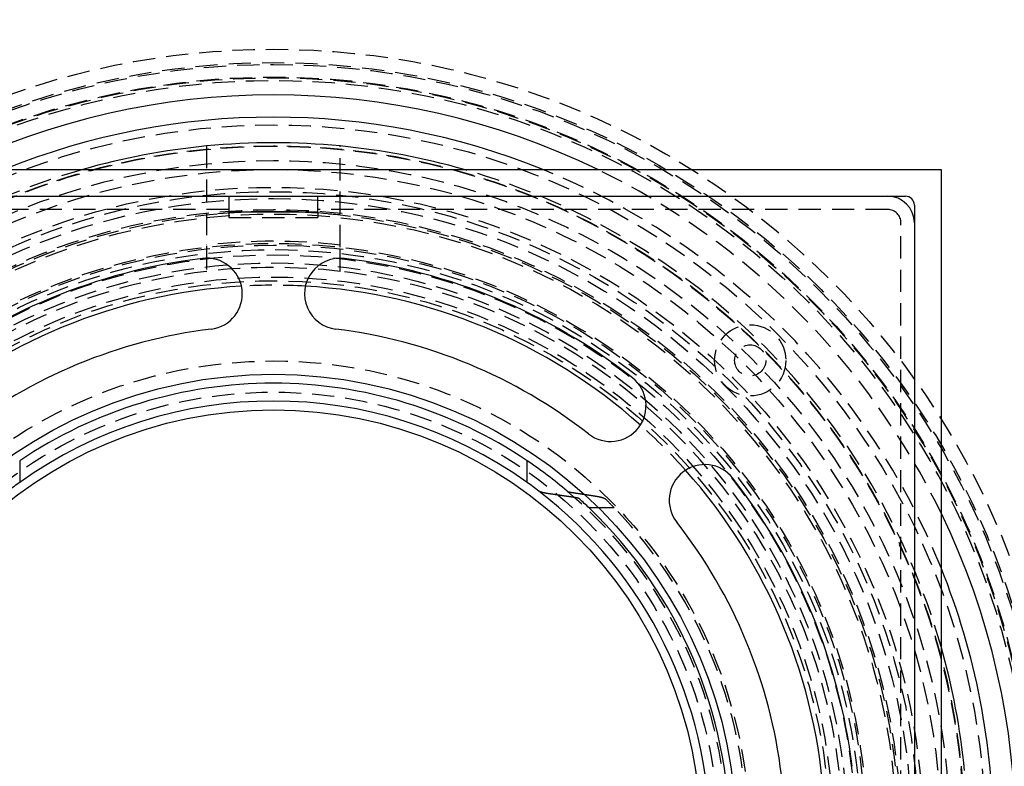
# Model space of a CAD drawing. Extents: x -250 to 250, y -550 to 528.
# Drawn here: x -28 to 82, y -292 to -208 of the extents above; entities that cross this region are included whole.
import ezdxf

# ---------------------------------------------------------------- set-up
doc = ezdxf.new("R2010")
doc.units = 0
doc.header["$LTSCALE"] = 10
doc.linetypes.add('VERDECKT', pattern=[0.375, 0.25, -0.125])
doc.layers.get('0').update_dxf_attribs({"linetype": 'CONTINUOUS'})
doc.layers.add('STEMPEL', color=3, linetype='CONTINUOUS')

# ---------------------------------------------------------------- blocks, each defined once
blk = doc.blocks.new('A$C0B82C493')
at = {"color": 1, "linetype": 'VERDECKT'}
for p, q in [((-7.5, 77.6386), (-7.5, 66.277)), ((7.5, 66.277), (7.5, 77.6386)), ((-5, 70.5), (-69, 70.5)), ((-5, 70.1895), (-5, 69.5948)), ((69, 70.5), (5, 70.5)), ((5, 70.1895), (5, 69.5948)), ((-5, 69.5948), (5, 69.5948)), ((70.5, 5), (70.5, 69)), ((-7.5, 66.277), (-7.5, 63.559)), ((7.5, 63.559), (7.5, 66.277)), ((38.2957, 37), (36.5377, 37))]:
    blk.add_line(p, q, dxfattribs=at)
at = {"color": 3, "linetype": 'CONTINUOUS'}
for p, q in [((-75, 75), (75, 75)), ((75, 75), (75, -75)), ((-71, 72), (71, 72)), ((-5, 72), (-5, 70.1895)), ((5, 70.1895), (5, 72)), ((72, 71), (72, -71)), ((5, 70.1895), (-5, 70.1895)), ((-28.5, 42.2936), (-28.5, 39.8591)), ((28.5, 39.8591), (28.5, 42.2936)), ((36.5377, 37), (35.4621, 37))]:
    blk.add_line(p, q, dxfattribs=at)
at = {"color": 3}
for points in [[(31.0873, 38.5667, 0), (31.08, 38.5677, 0), (31.0728, 38.5687, 0), (31.0655, 38.5697, 0), (31.0583, 38.5708, 0), (31.0511, 38.5718, 0), (31.0439, 38.5728, 0), (31.0367, 38.5739, 0), (31.0295, 38.5749, 0), (31.0224, 38.576, 0), (31.0152, 38.577, 0), (31.0081, 38.578, 0), (31.001, 38.5791, 0), (30.9939, 38.5801, 0), (30.9868, 38.5812, 0), (30.9797, 38.5822, 0), (30.9727, 38.5833, 0), (30.9656, 38.5843, 0), (30.9586, 38.5854, 0), (30.9516, 38.5865, 0), (30.9446, 38.5875, 0), (30.9376, 38.5886, 0), (30.9306, 38.5896, 0), (30.9236, 38.5907, 0), (30.9167, 38.5918, 0), (30.9098, 38.5928, 0), (30.9028, 38.5939, 0), (30.896, 38.595, 0), (30.8891, 38.596, 0), (30.8822, 38.5971, 0), (30.8754, 38.5982, 0), (30.8685, 38.5993, 0), (30.8617, 38.6003, 0), (30.8549, 38.6014, 0), (30.8481, 38.6025, 0), (30.8413, 38.6036, 0), (30.8346, 38.6047, 0), (30.8278, 38.6057, 0), (30.8211, 38.6068, 0), (30.8144, 38.6079, 0), (30.8077, 38.609, 0), (30.8011, 38.6101, 0), (30.7944, 38.6112, 0), (30.7878, 38.6123, 0), (30.7812, 38.6133, 0), (30.7746, 38.6144, 0), (30.768, 38.6155, 0), (30.7614, 38.6166, 0), (30.7549, 38.6177, 0), (30.7484, 38.6188, 0), (30.7418, 38.6199, 0), (30.7354, 38.621, 0), (30.7289, 38.6221, 0), (30.7224, 38.6232, 0), (30.716, 38.6243, 0), (30.7096, 38.6254, 0), (30.7032, 38.6265, 0), (30.6968, 38.6276, 0), (30.6904, 38.6287, 0), (30.6841, 38.6298, 0), (30.6778, 38.6309, 0), (30.6715, 38.632, 0), (30.6652, 38.6332, 0), (30.659, 38.6343, 0), (30.6527, 38.6354, 0), (30.6465, 38.6365, 0), (30.6403, 38.6376, 0), (30.6341, 38.6387, 0), (30.628, 38.6398, 0), (30.6218, 38.6409, 0), (30.6157, 38.642, 0), (30.6096, 38.6432, 0), (30.6035, 38.6443, 0), (30.5975, 38.6454, 0), (30.5914, 38.6465, 0), (30.5854, 38.6476, 0), (30.5794, 38.6487, 0), (30.5735, 38.6499, 0), (30.5675, 38.651, 0), (30.5616, 38.6521, 0), (30.5557, 38.6532, 0), (30.5498, 38.6543, 0), (30.544, 38.6555, 0), (30.5381, 38.6566, 0), (30.5323, 38.6577, 0), (30.5265, 38.6588, 0), (30.5208, 38.6599, 0), (30.515, 38.6611, 0), (30.5093, 38.6622, 0), (30.5036, 38.6633, 0), (30.4979, 38.6644, 0), (30.4923, 38.6655, 0), (30.4866, 38.6667, 0), (30.481, 38.6678, 0), (30.4754, 38.6689, 0), (30.4699, 38.67, 0), (30.4644, 38.6712, 0), (30.4588, 38.6723, 0), (30.4534, 38.6734, 0), (30.4479, 38.6745, 0), (30.4425, 38.6756, 0), (30.4371, 38.6768, 0), (30.4317, 38.6779, 0), (30.4263, 38.679, 0), (30.421, 38.6801, 0), (30.4156, 38.6813, 0), (30.4103, 38.6824, 0), (30.405, 38.6835, 0), (30.3997, 38.6847, 0), (30.3943, 38.6858, 0), (30.389, 38.687, 0), (30.3837, 38.6881, 0), (30.3784, 38.6893, 0), (30.3731, 38.6904, 0), (30.3678, 38.6916, 0), (30.3625, 38.6928, 0), (30.3573, 38.694, 0), (30.352, 38.6951, 0), (30.3467, 38.6963, 0), (30.3415, 38.6975, 0), (30.3362, 38.6987, 0), (30.331, 38.6999, 0), (30.3257, 38.7011, 0), (30.3205, 38.7023, 0), (30.3153, 38.7035, 0), (30.3101, 38.7047, 0), (30.3049, 38.7059, 0), (30.2997, 38.7072, 0), (30.2945, 38.7084, 0), (30.2894, 38.7096, 0), (30.2842, 38.7108, 0), (30.2791, 38.7121, 0), (30.2739, 38.7133, 0), (30.2688, 38.7146, 0), (30.2637, 38.7158, 0), (30.2586, 38.7171, 0), (30.2535, 38.7183, 0), (30.2485, 38.7196, 0), (30.2434, 38.7208, 0), (30.2384, 38.7221, 0), (30.2333, 38.7234, 0), (30.2283, 38.7246, 0), (30.2233, 38.7259, 0), (30.2184, 38.7272, 0), (30.2134, 38.7285, 0), (30.2084, 38.7297, 0), (30.2035, 38.731, 0), (30.1986, 38.7323, 0), (30.1937, 38.7336, 0), (30.1888, 38.7349, 0), (30.1839, 38.7362, 0), (30.1791, 38.7375, 0), (30.1742, 38.7388, 0), (30.1694, 38.7401, 0), (30.1646, 38.7414, 0), (30.1599, 38.7427, 0), (30.1551, 38.744, 0), (30.1504, 38.7454, 0), (30.1457, 38.7467, 0), (30.141, 38.748, 0), (30.1363, 38.7493, 0), (30.1316, 38.7507, 0), (30.127, 38.752, 0), (30.1224, 38.7533, 0), (30.1178, 38.7547, 0), (30.1132, 38.756, 0), (30.1087, 38.7573, 0), (30.1042, 38.7587, 0), (30.0997, 38.76, 0), (30.0952, 38.7614, 0), (30.0908, 38.7627, 0), (30.0863, 38.7641, 0), (30.0819, 38.7654, 0), (30.0776, 38.7668, 0), (30.0732, 38.7682, 0), (30.0689, 38.7695, 0), (30.0646, 38.7709, 0), (30.0603, 38.7723, 0), (30.0561, 38.7736, 0), (30.0519, 38.775, 0), (30.0477, 38.7764, 0), (30.0435, 38.7777, 0), (30.0394, 38.7791, 0), (30.0353, 38.7805, 0), (30.0312, 38.7819, 0), (30.0272, 38.7832, 0), (30.0231, 38.7846, 0), (30.0191, 38.786, 0), (30.0152, 38.7874, 0), (30.0112, 38.7888, 0), (30.0073, 38.7902, 0), (30.0035, 38.7916, 0), (29.9996, 38.793, 0), (29.9958, 38.7943, 0), (29.992, 38.7957, 0), (29.9883, 38.7971, 0), (29.9845, 38.7985, 0), (29.9808, 38.7999, 0), (29.9772, 38.8013, 0), (29.9735, 38.8027, 0), (29.9699, 38.8041, 0), (29.9663, 38.8055, 0), (29.9628, 38.8069, 0), (29.9593, 38.8083, 0), (29.9558, 38.8097, 0), (29.9523, 38.8111, 0), (29.9489, 38.8125, 0), (29.9455, 38.8139, 0), (29.9421, 38.8153, 0), (29.9388, 38.8168, 0), (29.9355, 38.8182, 0), (29.9322, 38.8196, 0), (29.929, 38.821, 0), (29.9258, 38.8224, 0), (29.9226, 38.8238, 0), (29.9194, 38.8252, 0), (29.9163, 38.8266, 0), (29.9132, 38.828, 0), (29.9102, 38.8294, 0), (29.9072, 38.8308, 0), (29.9042, 38.8322, 0), (29.9012, 38.8336, 0), (29.8983, 38.835, 0), (29.8954, 38.8365, 0), (29.8926, 38.8379, 0), (29.8897, 38.8393, 0), (29.8869, 38.8407, 0), (29.8842, 38.8421, 0), (29.8815, 38.8435, 0), (29.8788, 38.8449, 0), (29.8761, 38.8463, 0), (29.8735, 38.8477, 0), (29.8709, 38.8491, 0), (29.8683, 38.8505, 0), (29.8658, 38.8519, 0), (29.8633, 38.8533, 0), (29.8608, 38.8547, 0), (29.8584, 38.8561, 0), (29.856, 38.8575, 0), (29.8537, 38.8589, 0), (29.8513, 38.8603, 0), (29.849, 38.8616, 0), (29.8468, 38.863, 0), (29.8446, 38.8644, 0), (29.8424, 38.8658, 0), (29.8402, 38.8672, 0), (29.8381, 38.8686, 0), (29.836, 38.87, 0), (29.834, 38.8714, 0), (29.832, 38.8727, 0), (29.83, 38.8741, 0), (29.828, 38.8755, 0), (29.8261, 38.8769, 0), (29.8243, 38.8782, 0), (29.8224, 38.8796, 0), (29.8206, 38.881, 0)], [(33.0041, 38.881, 0), (33.0049, 38.8803, 0), (33.0057, 38.8796, 0), (33.0065, 38.8789, 0), (33.0074, 38.8783, 0), (33.0083, 38.8776, 0), (33.0092, 38.8769, 0), (33.0101, 38.8762, 0), (33.011, 38.8755, 0), (33.0119, 38.8749, 0), (33.0129, 38.8742, 0), (33.0138, 38.8735, 0), (33.0148, 38.8728, 0), (33.0158, 38.8721, 0), (33.0168, 38.8714, 0), (33.0178, 38.8707, 0), (33.0189, 38.8701, 0), (33.0199, 38.8694, 0), (33.021, 38.8687, 0), (33.0221, 38.868, 0), (33.0232, 38.8673, 0), (33.0244, 38.8666, 0), (33.0255, 38.8659, 0), (33.0266, 38.8652, 0), (33.0278, 38.8645, 0), (33.029, 38.8638, 0), (33.0302, 38.8631, 0), (33.0314, 38.8624, 0), (33.0327, 38.8618, 0), (33.0339, 38.8611, 0), (33.0352, 38.8604, 0), (33.0364, 38.8597, 0), (33.0377, 38.859, 0), (33.0391, 38.8583, 0), (33.0404, 38.8576, 0), (33.0417, 38.8569, 0), (33.0431, 38.8562, 0), (33.0444, 38.8555, 0), (33.0458, 38.8548, 0), (33.0472, 38.8541, 0), (33.0486, 38.8534, 0), (33.0501, 38.8527, 0), (33.0515, 38.852, 0), (33.053, 38.8513, 0), (33.0545, 38.8506, 0), (33.0559, 38.8499, 0), (33.0574, 38.8492, 0), (33.059, 38.8485, 0), (33.0605, 38.8478, 0), (33.062, 38.8471, 0), (33.0636, 38.8464, 0), (33.0652, 38.8457, 0), (33.0668, 38.845, 0), (33.0684, 38.8443, 0), (33.07, 38.8436, 0), (33.0716, 38.8429, 0), (33.0733, 38.8422, 0), (33.075, 38.8415, 0), (33.0766, 38.8409, 0), (33.0783, 38.8402, 0), (33.08, 38.8395, 0), (33.0818, 38.8388, 0), (33.0835, 38.8381, 0), (33.0852, 38.8374, 0), (33.087, 38.8367, 0), (33.0888, 38.836, 0), (33.0906, 38.8353, 0), (33.0924, 38.8346, 0), (33.0942, 38.8339, 0), (33.096, 38.8332, 0), (33.0979, 38.8326, 0), (33.0997, 38.8319, 0), (33.1016, 38.8312, 0), (33.1035, 38.8305, 0), (33.1054, 38.8298, 0), (33.1073, 38.8291, 0), (33.1092, 38.8284, 0), (33.1112, 38.8278, 0), (33.1131, 38.8271, 0), (33.1151, 38.8264, 0), (33.1171, 38.8257, 0), (33.1191, 38.825, 0), (33.1211, 38.8244, 0), (33.1231, 38.8237, 0), (33.1252, 38.823, 0), (33.1272, 38.8223, 0), (33.1293, 38.8217, 0), (33.1313, 38.821, 0), (33.1334, 38.8203, 0), (33.1355, 38.8196, 0), (33.1376, 38.819, 0), (33.1397, 38.8183, 0), (33.1418, 38.8176, 0), (33.144, 38.817, 0), (33.1461, 38.8163, 0), (33.1483, 38.8156, 0), (33.1505, 38.815, 0), (33.1526, 38.8143, 0), (33.1548, 38.8136, 0), (33.157, 38.813, 0), (33.1592, 38.8123, 0), (33.1615, 38.8117, 0), (33.1637, 38.811, 0), (33.1659, 38.8104, 0), (33.1682, 38.8097, 0), (33.1704, 38.8091, 0), (33.1727, 38.8084, 0), (33.175, 38.8078, 0), (33.1773, 38.8071, 0), (33.1796, 38.8065, 0), (33.1819, 38.8058, 0), (33.1842, 38.8052, 0), (33.1865, 38.8045, 0), (33.1888, 38.8039, 0), (33.1912, 38.8033, 0), (33.1935, 38.8026, 0), (33.1959, 38.802, 0), (33.1982, 38.8014, 0), (33.2006, 38.8007, 0), (33.203, 38.8001, 0), (33.2053, 38.7995, 0), (33.2077, 38.7988, 0), (33.2101, 38.7982, 0), (33.2125, 38.7976, 0), (33.2149, 38.797, 0), (33.2173, 38.7963, 0), (33.2198, 38.7957, 0), (33.2222, 38.7951, 0), (33.2246, 38.7945, 0), (33.2271, 38.7939, 0), (33.2295, 38.7933, 0), (33.232, 38.7926, 0), (33.2344, 38.792, 0), (33.2369, 38.7914, 0), (33.2393, 38.7908, 0), (33.2418, 38.7902, 0), (33.2443, 38.7896, 0), (33.2468, 38.789, 0), (33.2492, 38.7884, 0), (33.2517, 38.7878, 0), (33.2542, 38.7872, 0), (33.2567, 38.7867, 0), (33.2592, 38.7861, 0), (33.2617, 38.7855, 0), (33.2642, 38.7849, 0), (33.2667, 38.7843, 0), (33.2693, 38.7837, 0), (33.2718, 38.7831, 0), (33.2743, 38.7826, 0), (33.2768, 38.782, 0), (33.2793, 38.7814, 0), (33.2819, 38.7809, 0), (33.2844, 38.7803, 0), (33.2869, 38.7797, 0), (33.2895, 38.7792, 0), (33.292, 38.7786, 0), (33.2946, 38.778, 0), (33.2971, 38.7775, 0), (33.2997, 38.7769, 0), (33.3023, 38.7763, 0), (33.3049, 38.7758, 0), (33.3075, 38.7752, 0), (33.3101, 38.7747, 0), (33.3128, 38.7741, 0), (33.3154, 38.7735, 0), (33.3181, 38.773, 0), (33.3207, 38.7724, 0), (33.3234, 38.7719, 0), (33.3261, 38.7713, 0), (33.3288, 38.7707, 0), (33.3315, 38.7702, 0), (33.3343, 38.7696, 0), (33.337, 38.769, 0), (33.3398, 38.7685, 0), (33.3425, 38.7679, 0), (33.3453, 38.7674, 0), (33.3481, 38.7668, 0), (33.3509, 38.7662, 0), (33.3537, 38.7657, 0), (33.3565, 38.7651, 0), (33.3593, 38.7646, 0), (33.3622, 38.764, 0), (33.365, 38.7634, 0), (33.3679, 38.7629, 0), (33.3708, 38.7623, 0), (33.3737, 38.7618, 0), (33.3765, 38.7612, 0), (33.3795, 38.7606, 0), (33.3824, 38.7601, 0), (33.3853, 38.7595, 0), (33.3882, 38.759, 0), (33.3912, 38.7584, 0), (33.3941, 38.7579, 0), (33.3971, 38.7573, 0), (33.4001, 38.7567, 0), (33.4031, 38.7562, 0), (33.4061, 38.7556, 0), (33.4091, 38.7551, 0), (33.4121, 38.7545, 0), (33.4151, 38.754, 0), (33.4182, 38.7534, 0), (33.4212, 38.7529, 0), (33.4243, 38.7523, 0), (33.4273, 38.7517, 0), (33.4304, 38.7512, 0), (33.4335, 38.7506, 0), (33.4366, 38.7501, 0), (33.4397, 38.7495, 0), (33.4428, 38.749, 0), (33.4459, 38.7484, 0), (33.4491, 38.7479, 0), (33.4522, 38.7473, 0), (33.4554, 38.7468, 0), (33.4585, 38.7462, 0), (33.4617, 38.7457, 0), (33.4649, 38.7451, 0), (33.4681, 38.7446, 0), (33.4713, 38.7441, 0), (33.4745, 38.7435, 0), (33.4777, 38.743, 0), (33.4809, 38.7424, 0), (33.4841, 38.7419, 0), (33.4874, 38.7413, 0), (33.4906, 38.7408, 0), (33.4939, 38.7402, 0), (33.4971, 38.7397, 0), (33.5004, 38.7392, 0), (33.5037, 38.7386, 0), (33.507, 38.7381, 0), (33.5103, 38.7375, 0), (33.5136, 38.737, 0), (33.5169, 38.7365, 0), (33.5202, 38.7359, 0), (33.5235, 38.7354, 0), (33.5269, 38.7349, 0), (33.5302, 38.7343, 0), (33.5336, 38.7338, 0), (33.5369, 38.7333, 0), (33.5403, 38.7327, 0), (33.5437, 38.7322, 0), (33.5471, 38.7317, 0), (33.5504, 38.7311, 0), (33.5538, 38.7306, 0), (33.5572, 38.7301, 0), (33.5607, 38.7296, 0), (33.5641, 38.729, 0), (33.5675, 38.7285, 0), (33.5709, 38.728, 0), (33.5744, 38.7275, 0), (33.5778, 38.7269, 0), (33.5813, 38.7264, 0), (33.5847, 38.7259, 0), (33.5882, 38.7254, 0), (33.5917, 38.7249, 0), (33.5952, 38.7243, 0), (33.5986, 38.7238, 0)], [(33.5986, 38.7238, 0), (33.6125, 38.7218, 0), (33.6264, 38.7197, 0), (33.6404, 38.7176, 0), (33.6543, 38.7156, 0), (33.6682, 38.7135, 0), (33.6821, 38.7115, 0), (33.696, 38.7094, 0), (33.7099, 38.7073, 0), (33.7238, 38.7053, 0), (33.7377, 38.7032, 0), (33.7517, 38.7011, 0), (33.7656, 38.6991, 0), (33.7795, 38.697, 0), (33.7934, 38.6949, 0), (33.8074, 38.6929, 0), (33.8213, 38.6908, 0), (33.8352, 38.6887, 0), (33.8491, 38.6867, 0), (33.8631, 38.6846, 0), (33.877, 38.6825, 0), (33.8909, 38.6804, 0), (33.9049, 38.6784, 0), (33.9188, 38.6763, 0), (33.9327, 38.6742, 0), (33.9467, 38.6721, 0), (33.9606, 38.67, 0), (33.9746, 38.668, 0), (33.9885, 38.6659, 0), (34.0025, 38.6638, 0), (34.0164, 38.6617, 0), (34.0304, 38.6596, 0), (34.0443, 38.6576, 0), (34.0583, 38.6555, 0), (34.0722, 38.6534, 0), (34.0862, 38.6513, 0), (34.1001, 38.6492, 0), (34.1141, 38.6471, 0), (34.1281, 38.645, 0), (34.142, 38.6429, 0), (34.156, 38.6409, 0), (34.1699, 38.6388, 0), (34.1839, 38.6367, 0), (34.1979, 38.6346, 0), (34.2119, 38.6325, 0), (34.2258, 38.6304, 0), (34.2398, 38.6283, 0), (34.2538, 38.6262, 0), (34.2678, 38.6241, 0), (34.2817, 38.622, 0), (34.2957, 38.6199, 0), (34.3097, 38.6178, 0), (34.3237, 38.6157, 0), (34.3377, 38.6136, 0), (34.3516, 38.6115, 0), (34.3656, 38.6094, 0), (34.3796, 38.6073, 0), (34.3936, 38.6052, 0), (34.4076, 38.6031, 0), (34.4216, 38.601, 0), (34.4356, 38.5989, 0), (34.4496, 38.5968, 0), (34.4636, 38.5946, 0), (34.4776, 38.5925, 0), (34.4916, 38.5904, 0), (34.5056, 38.5883, 0), (34.5196, 38.5862, 0), (34.5336, 38.5841, 0), (34.5476, 38.582, 0), (34.5616, 38.5799, 0), (34.5756, 38.5777, 0), (34.5897, 38.5756, 0), (34.6037, 38.5735, 0), (34.6177, 38.5714, 0), (34.6317, 38.5693, 0), (34.6457, 38.5671, 0), (34.6598, 38.565, 0), (34.6738, 38.5629, 0), (34.6878, 38.5608, 0), (34.7018, 38.5587, 0), (34.7159, 38.5565, 0), (34.7299, 38.5544, 0), (34.7439, 38.5523, 0), (34.758, 38.5501, 0), (34.772, 38.548, 0), (34.786, 38.5459, 0), (34.8001, 38.5438, 0), (34.8141, 38.5416, 0), (34.8281, 38.5395, 0), (34.8422, 38.5374, 0), (34.8562, 38.5352, 0), (34.8703, 38.5331, 0), (34.8843, 38.531, 0), (34.8984, 38.5288, 0), (34.9124, 38.5267, 0), (34.9265, 38.5246, 0)], [(33.7933, 38.173, 0), (33.7645, 38.1773, 0), (33.7357, 38.1816, 0), (33.707, 38.186, 0), (33.6782, 38.1903, 0), (33.6494, 38.1946, 0), (33.6206, 38.1989, 0), (33.5919, 38.2032, 0), (33.5631, 38.2074, 0), (33.5344, 38.2117, 0), (33.5056, 38.216, 0), (33.4769, 38.2203, 0), (33.4482, 38.2246, 0), (33.4195, 38.2288, 0), (33.3907, 38.2331, 0), (33.362, 38.2374, 0), (33.3333, 38.2416, 0), (33.3047, 38.2459, 0), (33.276, 38.2501, 0), (33.2473, 38.2544, 0), (33.2186, 38.2586, 0), (33.19, 38.2629, 0), (33.1613, 38.2671, 0), (33.1327, 38.2713, 0), (33.104, 38.2756, 0), (33.0754, 38.2798, 0), (33.0467, 38.284, 0), (33.0181, 38.2882, 0), (32.9895, 38.2925, 0), (32.9609, 38.2967, 0), (32.9323, 38.3009, 0), (32.9037, 38.3051, 0), (32.8751, 38.3093, 0), (32.8465, 38.3135, 0), (32.818, 38.3177, 0), (32.7894, 38.3219, 0), (32.7608, 38.3261, 0), (32.7323, 38.3302, 0), (32.7037, 38.3344, 0), (32.6752, 38.3386, 0), (32.6466, 38.3428, 0), (32.6181, 38.3469, 0), (32.5896, 38.3511, 0), (32.5611, 38.3553, 0), (32.5326, 38.3594, 0), (32.5041, 38.3636, 0), (32.4756, 38.3677, 0), (32.4471, 38.3719, 0), (32.4186, 38.376, 0), (32.3901, 38.3802, 0), (32.3617, 38.3843, 0), (32.3332, 38.3884, 0), (32.3047, 38.3926, 0), (32.2763, 38.3967, 0), (32.2478, 38.4008, 0), (32.2194, 38.4049, 0), (32.191, 38.409, 0), (32.1626, 38.4131, 0), (32.1341, 38.4172, 0), (32.1057, 38.4214, 0), (32.0773, 38.4255, 0), (32.0489, 38.4295, 0), (32.0205, 38.4336, 0), (31.9922, 38.4377, 0), (31.9638, 38.4418, 0), (31.9354, 38.4459, 0), (31.907, 38.45, 0), (31.8787, 38.454, 0), (31.8503, 38.4581, 0), (31.822, 38.4622, 0), (31.7937, 38.4662, 0), (31.7653, 38.4703, 0), (31.737, 38.4744, 0), (31.7087, 38.4784, 0), (31.6804, 38.4825, 0), (31.6521, 38.4865, 0), (31.6238, 38.4906, 0), (31.5955, 38.4946, 0), (31.5672, 38.4986, 0), (31.5389, 38.5027, 0), (31.5106, 38.5067, 0), (31.4824, 38.5107, 0), (31.4541, 38.5147, 0), (31.4258, 38.5187, 0), (31.3976, 38.5228, 0), (31.3693, 38.5268, 0), (31.3411, 38.5308, 0), (31.3129, 38.5348, 0), (31.2847, 38.5388, 0), (31.2564, 38.5428, 0), (31.2282, 38.5468, 0), (31.2, 38.5507, 0), (31.1718, 38.5547, 0), (31.1436, 38.5587, 0), (31.1154, 38.5627, 0), (31.0873, 38.5667, 0)], [(34.3709, 38.0159, 0), (34.3701, 38.0165, 0), (34.3694, 38.0172, 0), (34.3686, 38.0179, 0), (34.3678, 38.0186, 0), (34.367, 38.0192, 0), (34.3661, 38.0199, 0), (34.3653, 38.0206, 0), (34.3644, 38.0213, 0), (34.3635, 38.0219, 0), (34.3627, 38.0226, 0), (34.3618, 38.0233, 0), (34.3608, 38.024, 0), (34.3599, 38.0247, 0), (34.3589, 38.0254, 0), (34.358, 38.026, 0), (34.357, 38.0267, 0), (34.356, 38.0274, 0), (34.355, 38.0281, 0), (34.3539, 38.0288, 0), (34.3529, 38.0295, 0), (34.3518, 38.0302, 0), (34.3508, 38.0309, 0), (34.3497, 38.0315, 0), (34.3486, 38.0322, 0), (34.3474, 38.0329, 0), (34.3463, 38.0336, 0), (34.3452, 38.0343, 0), (34.344, 38.035, 0), (34.3428, 38.0357, 0), (34.3416, 38.0364, 0), (34.3404, 38.0371, 0), (34.3392, 38.0378, 0), (34.3379, 38.0385, 0), (34.3367, 38.0392, 0), (34.3354, 38.0399, 0), (34.3341, 38.0406, 0), (34.3328, 38.0413, 0), (34.3315, 38.0419, 0), (34.3302, 38.0426, 0), (34.3288, 38.0433, 0), (34.3275, 38.044, 0), (34.3261, 38.0447, 0), (34.3247, 38.0454, 0), (34.3233, 38.0461, 0), (34.3219, 38.0468, 0), (34.3205, 38.0475, 0), (34.319, 38.0482, 0), (34.3176, 38.0489, 0), (34.3161, 38.0496, 0), (34.3146, 38.0503, 0), (34.3131, 38.051, 0), (34.3116, 38.0517, 0), (34.3101, 38.0524, 0), (34.3085, 38.0531, 0), (34.307, 38.0538, 0), (34.3054, 38.0545, 0), (34.3038, 38.0552, 0), (34.3022, 38.0559, 0), (34.3006, 38.0566, 0), (34.299, 38.0572, 0), (34.2973, 38.0579, 0), (34.2957, 38.0586, 0), (34.294, 38.0593, 0), (34.2923, 38.06, 0), (34.2906, 38.0607, 0), (34.2889, 38.0614, 0), (34.2872, 38.0621, 0), (34.2854, 38.0628, 0), (34.2837, 38.0635, 0), (34.2819, 38.0641, 0), (34.2801, 38.0648, 0), (34.2783, 38.0655, 0), (34.2765, 38.0662, 0), (34.2747, 38.0669, 0), (34.2729, 38.0676, 0), (34.271, 38.0683, 0), (34.2692, 38.0689, 0), (34.2673, 38.0696, 0), (34.2654, 38.0703, 0), (34.2635, 38.071, 0), (34.2616, 38.0717, 0), (34.2597, 38.0723, 0), (34.2577, 38.073, 0), (34.2558, 38.0737, 0), (34.2538, 38.0744, 0), (34.2518, 38.075, 0), (34.2498, 38.0757, 0), (34.2478, 38.0764, 0), (34.2458, 38.0771, 0), (34.2438, 38.0777, 0), (34.2418, 38.0784, 0), (34.2397, 38.0791, 0), (34.2377, 38.0797, 0), (34.2356, 38.0804, 0), (34.2335, 38.0811, 0), (34.2314, 38.0817, 0), (34.2293, 38.0824, 0), (34.2272, 38.083, 0), (34.2251, 38.0837, 0), (34.223, 38.0844, 0), (34.2208, 38.085, 0), (34.2187, 38.0857, 0), (34.2165, 38.0863, 0), (34.2143, 38.087, 0), (34.2122, 38.0876, 0), (34.21, 38.0883, 0), (34.2078, 38.0889, 0), (34.2056, 38.0896, 0), (34.2034, 38.0902, 0), (34.2011, 38.0909, 0), (34.1989, 38.0915, 0), (34.1967, 38.0922, 0), (34.1944, 38.0928, 0), (34.1922, 38.0934, 0), (34.1899, 38.0941, 0), (34.1876, 38.0947, 0), (34.1853, 38.0954, 0), (34.1831, 38.096, 0), (34.1808, 38.0966, 0), (34.1785, 38.0972, 0), (34.1761, 38.0979, 0), (34.1738, 38.0985, 0), (34.1715, 38.0991, 0), (34.1692, 38.0998, 0), (34.1668, 38.1004, 0), (34.1645, 38.101, 0), (34.1621, 38.1016, 0), (34.1598, 38.1022, 0), (34.1574, 38.1028, 0), (34.1551, 38.1035, 0), (34.1527, 38.1041, 0), (34.1503, 38.1047, 0), (34.1479, 38.1053, 0), (34.1455, 38.1059, 0), (34.1431, 38.1065, 0), (34.1407, 38.1071, 0), (34.1383, 38.1077, 0), (34.1359, 38.1083, 0), (34.1335, 38.1089, 0), (34.1311, 38.1095, 0), (34.1287, 38.1101, 0), (34.1262, 38.1107, 0), (34.1238, 38.1112, 0), (34.1214, 38.1118, 0), (34.1189, 38.1124, 0), (34.1165, 38.113, 0), (34.114, 38.1136, 0), (34.1116, 38.1142, 0), (34.1091, 38.1147, 0), (34.1067, 38.1153, 0), (34.1042, 38.1159, 0), (34.1018, 38.1164, 0), (34.0993, 38.117, 0), (34.0968, 38.1176, 0), (34.0944, 38.1181, 0), (34.0919, 38.1187, 0), (34.0894, 38.1193, 0), (34.0869, 38.1198, 0), (34.0843, 38.1204, 0), (34.0818, 38.121, 0), (34.0793, 38.1215, 0), (34.0767, 38.1221, 0), (34.0741, 38.1226, 0), (34.0715, 38.1232, 0), (34.069, 38.1238, 0), (34.0663, 38.1243, 0), (34.0637, 38.1249, 0), (34.0611, 38.1255, 0), (34.0584, 38.126, 0), (34.0558, 38.1266, 0), (34.0531, 38.1272, 0), (34.0504, 38.1277, 0), (34.0478, 38.1283, 0), (34.0451, 38.1288, 0), (34.0423, 38.1294, 0), (34.0396, 38.13, 0), (34.0369, 38.1305, 0), (34.0341, 38.1311, 0), (34.0314, 38.1317, 0), (34.0286, 38.1322, 0), (34.0258, 38.1328, 0), (34.023, 38.1333, 0), (34.0202, 38.1339, 0), (34.0174, 38.1345, 0), (34.0146, 38.135, 0), (34.0118, 38.1356, 0), (34.0089, 38.1361, 0), (34.006, 38.1367, 0), (34.0032, 38.1373, 0), (34.0003, 38.1378, 0), (33.9974, 38.1384, 0), (33.9945, 38.1389, 0), (33.9916, 38.1395, 0), (33.9887, 38.1401, 0), (33.9858, 38.1406, 0), (33.9828, 38.1412, 0), (33.9799, 38.1417, 0), (33.9769, 38.1423, 0), (33.9739, 38.1428, 0), (33.971, 38.1434, 0), (33.968, 38.1439, 0), (33.965, 38.1445, 0), (33.9619, 38.1451, 0), (33.9589, 38.1456, 0), (33.9559, 38.1462, 0), (33.9529, 38.1467, 0), (33.9498, 38.1473, 0), (33.9468, 38.1478, 0), (33.9437, 38.1484, 0), (33.9406, 38.1489, 0), (33.9375, 38.1495, 0), (33.9344, 38.15, 0), (33.9313, 38.1506, 0), (33.9282, 38.1511, 0), (33.9251, 38.1517, 0), (33.9219, 38.1522, 0), (33.9188, 38.1528, 0), (33.9157, 38.1533, 0), (33.9125, 38.1539, 0), (33.9093, 38.1544, 0), (33.9062, 38.155, 0), (33.903, 38.1555, 0), (33.8998, 38.156, 0), (33.8966, 38.1566, 0), (33.8934, 38.1571, 0), (33.8901, 38.1577, 0), (33.8869, 38.1582, 0), (33.8837, 38.1587, 0), (33.8804, 38.1593, 0), (33.8772, 38.1598, 0), (33.8739, 38.1604, 0), (33.8706, 38.1609, 0), (33.8674, 38.1614, 0), (33.8641, 38.162, 0), (33.8608, 38.1625, 0), (33.8575, 38.163, 0), (33.8542, 38.1636, 0), (33.8509, 38.1641, 0), (33.8475, 38.1646, 0), (33.8442, 38.1652, 0), (33.8409, 38.1657, 0), (33.8375, 38.1662, 0), (33.8342, 38.1668, 0), (33.8308, 38.1673, 0), (33.8274, 38.1678, 0), (33.8241, 38.1683, 0), (33.8207, 38.1689, 0), (33.8173, 38.1694, 0), (33.8139, 38.1699, 0), (33.8105, 38.1704, 0), (33.8071, 38.1709, 0), (33.8036, 38.1715, 0), (33.8002, 38.172, 0), (33.7968, 38.1725, 0), (33.7933, 38.173, 0)]]:
    blk.add_polyline3d(points, dxfattribs=at)
at = {"color": 1}
for points in [[(34.9265, 38.5246, 0), (34.9397, 38.5225, 0), (34.9529, 38.5205, 0), (34.9661, 38.5185, 0), (34.9793, 38.5165, 0), (34.9925, 38.5145, 0), (35.0058, 38.5125, 0), (35.019, 38.5105, 0), (35.0322, 38.5085, 0), (35.0454, 38.5064, 0), (35.0586, 38.5044, 0), (35.0719, 38.5024, 0), (35.0851, 38.5004, 0), (35.0983, 38.4984, 0), (35.1116, 38.4963, 0), (35.1248, 38.4943, 0), (35.138, 38.4923, 0), (35.1513, 38.4903, 0), (35.1645, 38.4883, 0), (35.1777, 38.4862, 0), (35.191, 38.4842, 0), (35.2042, 38.4822, 0), (35.2174, 38.4802, 0), (35.2307, 38.4781, 0), (35.2439, 38.4761, 0), (35.2572, 38.4741, 0), (35.2704, 38.472, 0), (35.2837, 38.47, 0), (35.2969, 38.468, 0), (35.3102, 38.4659, 0), (35.3234, 38.4639, 0), (35.3367, 38.4619, 0), (35.3499, 38.4599, 0), (35.3632, 38.4578, 0), (35.3764, 38.4558, 0), (35.3897, 38.4537, 0), (35.403, 38.4517, 0), (35.4162, 38.4497, 0), (35.4295, 38.4476, 0), (35.4428, 38.4456, 0), (35.456, 38.4436, 0), (35.4693, 38.4415, 0), (35.4826, 38.4395, 0), (35.4958, 38.4374, 0), (35.5091, 38.4354, 0), (35.5224, 38.4333, 0), (35.5357, 38.4313, 0), (35.5489, 38.4293, 0), (35.5622, 38.4272, 0), (35.5755, 38.4252, 0), (35.5888, 38.4231, 0), (35.6021, 38.4211, 0), (35.6154, 38.419, 0), (35.6286, 38.417, 0), (35.6419, 38.4149, 0), (35.6552, 38.4129, 0), (35.6685, 38.4108, 0), (35.6818, 38.4088, 0), (35.6951, 38.4067, 0), (35.7084, 38.4046, 0), (35.7217, 38.4026, 0), (35.735, 38.4005, 0), (35.7483, 38.3985, 0), (35.7616, 38.3964, 0), (35.7749, 38.3944, 0), (35.7882, 38.3923, 0), (35.8015, 38.3902, 0), (35.8148, 38.3882, 0), (35.8281, 38.3861, 0), (35.8414, 38.3841, 0), (35.8547, 38.382, 0), (35.8681, 38.3799, 0), (35.8814, 38.3779, 0), (35.8947, 38.3758, 0), (35.908, 38.3737, 0), (35.9213, 38.3717, 0), (35.9346, 38.3696, 0), (35.948, 38.3675, 0), (35.9613, 38.3655, 0), (35.9746, 38.3634, 0), (35.9879, 38.3613, 0), (36.0013, 38.3593, 0), (36.0146, 38.3572, 0), (36.0279, 38.3551, 0), (36.0413, 38.353, 0), (36.0546, 38.351, 0), (36.0679, 38.3489, 0), (36.0813, 38.3468, 0), (36.0946, 38.3447, 0), (36.108, 38.3427, 0), (36.1213, 38.3406, 0), (36.1346, 38.3385, 0), (36.148, 38.3364, 0), (36.1613, 38.3343, 0), (36.1747, 38.3323, 0), (36.188, 38.3302, 0)], [(36.188, 38.3302, 0), (36.1947, 38.3291, 0), (36.2014, 38.3281, 0), (36.208, 38.327, 0), (36.2146, 38.326, 0), (36.2212, 38.3249, 0), (36.2278, 38.3239, 0), (36.2344, 38.3228, 0), (36.2409, 38.3218, 0), (36.2475, 38.3207, 0), (36.254, 38.3197, 0), (36.2605, 38.3186, 0), (36.267, 38.3175, 0), (36.2735, 38.3165, 0), (36.28, 38.3154, 0), (36.2865, 38.3144, 0), (36.2929, 38.3133, 0), (36.2993, 38.3122, 0), (36.3057, 38.3111, 0), (36.3121, 38.3101, 0), (36.3185, 38.309, 0), (36.3249, 38.3079, 0), (36.3312, 38.3068, 0), (36.3375, 38.3058, 0), (36.3438, 38.3047, 0), (36.3501, 38.3036, 0), (36.3564, 38.3025, 0), (36.3627, 38.3014, 0), (36.3689, 38.3003, 0), (36.3751, 38.2992, 0), (36.3814, 38.2982, 0), (36.3875, 38.2971, 0), (36.3937, 38.296, 0), (36.3999, 38.2949, 0), (36.406, 38.2938, 0), (36.4121, 38.2927, 0), (36.4182, 38.2916, 0), (36.4243, 38.2905, 0), (36.4304, 38.2894, 0), (36.4364, 38.2883, 0), (36.4425, 38.2872, 0), (36.4485, 38.2861, 0), (36.4545, 38.285, 0), (36.4605, 38.2839, 0), (36.4664, 38.2828, 0), (36.4723, 38.2817, 0), (36.4783, 38.2806, 0), (36.4842, 38.2794, 0), (36.49, 38.2783, 0), (36.4959, 38.2772, 0), (36.5017, 38.2761, 0), (36.5076, 38.275, 0), (36.5134, 38.2739, 0), (36.5192, 38.2728, 0), (36.5249, 38.2717, 0), (36.5307, 38.2705, 0), (36.5364, 38.2694, 0), (36.5421, 38.2683, 0), (36.5478, 38.2672, 0), (36.5534, 38.2661, 0), (36.5591, 38.2649, 0), (36.5647, 38.2638, 0), (36.5703, 38.2627, 0), (36.5759, 38.2616, 0), (36.5814, 38.2605, 0), (36.587, 38.2593, 0), (36.5925, 38.2582, 0), (36.598, 38.2571, 0), (36.6034, 38.256, 0), (36.6089, 38.2548, 0), (36.6143, 38.2537, 0), (36.6197, 38.2526, 0), (36.6251, 38.2515, 0), (36.6305, 38.2504, 0), (36.6358, 38.2492, 0), (36.6411, 38.2481, 0), (36.6464, 38.247, 0), (36.6517, 38.2458, 0), (36.657, 38.2447, 0), (36.6622, 38.2436, 0), (36.6674, 38.2425, 0), (36.6726, 38.2413, 0), (36.6777, 38.2402, 0), (36.6829, 38.2391, 0), (36.688, 38.238, 0), (36.6931, 38.2368, 0), (36.6981, 38.2357, 0), (36.7032, 38.2346, 0), (36.7082, 38.2334, 0), (36.7132, 38.2323, 0), (36.7182, 38.2312, 0), (36.7231, 38.2301, 0), (36.728, 38.2289, 0), (36.7329, 38.2278, 0), (36.7378, 38.2267, 0), (36.7427, 38.2256, 0), (36.7475, 38.2244, 0), (36.7523, 38.2233, 0), (36.7571, 38.2222, 0), (36.7618, 38.221, 0), (36.7666, 38.2199, 0), (36.7713, 38.2188, 0), (36.776, 38.2176, 0), (36.7807, 38.2165, 0), (36.7855, 38.2154, 0), (36.7902, 38.2142, 0), (36.7949, 38.213, 0), (36.7996, 38.2119, 0), (36.8043, 38.2107, 0), (36.809, 38.2096, 0), (36.8136, 38.2084, 0), (36.8183, 38.2072, 0), (36.8229, 38.206, 0), (36.8276, 38.2049, 0), (36.8322, 38.2037, 0), (36.8369, 38.2025, 0), (36.8415, 38.2013, 0), (36.8461, 38.2001, 0), (36.8507, 38.1989, 0), (36.8553, 38.1977, 0), (36.8599, 38.1965, 0), (36.8644, 38.1952, 0), (36.869, 38.194, 0), (36.8735, 38.1928, 0), (36.8781, 38.1916, 0), (36.8826, 38.1904, 0), (36.8871, 38.1891, 0), (36.8916, 38.1879, 0), (36.8961, 38.1867, 0), (36.9006, 38.1854, 0), (36.905, 38.1842, 0), (36.9095, 38.1829, 0), (36.9139, 38.1817, 0), (36.9183, 38.1804, 0), (36.9227, 38.1792, 0), (36.9271, 38.1779, 0), (36.9315, 38.1766, 0), (36.9359, 38.1754, 0), (36.9402, 38.1741, 0), (36.9445, 38.1728, 0), (36.9489, 38.1716, 0), (36.9532, 38.1703, 0), (36.9574, 38.169, 0), (36.9617, 38.1677, 0), (36.966, 38.1664, 0), (36.9702, 38.1651, 0), (36.9744, 38.1638, 0), (36.9786, 38.1626, 0), (36.9828, 38.1613, 0), (36.9869, 38.16, 0), (36.9911, 38.1587, 0), (36.9952, 38.1573, 0), (36.9993, 38.156, 0), (37.0034, 38.1547, 0), (37.0074, 38.1534, 0), (37.0115, 38.1521, 0), (37.0155, 38.1508, 0), (37.0195, 38.1495, 0), (37.0235, 38.1481, 0), (37.0275, 38.1468, 0), (37.0314, 38.1455, 0), (37.0353, 38.1442, 0), (37.0392, 38.1428, 0), (37.0431, 38.1415, 0), (37.047, 38.1402, 0), (37.0508, 38.1388, 0), (37.0546, 38.1375, 0), (37.0584, 38.1362, 0), (37.0622, 38.1348, 0), (37.0659, 38.1335, 0), (37.0696, 38.1321, 0), (37.0733, 38.1308, 0), (37.077, 38.1294, 0), (37.0806, 38.1281, 0), (37.0843, 38.1267, 0), (37.0879, 38.1254, 0), (37.0914, 38.124, 0), (37.095, 38.1227, 0), (37.0985, 38.1213, 0), (37.102, 38.1199, 0), (37.1055, 38.1186, 0), (37.1089, 38.1172, 0), (37.1123, 38.1158, 0), (37.1157, 38.1145, 0), (37.1191, 38.1131, 0), (37.1224, 38.1117, 0), (37.1257, 38.1104, 0), (37.129, 38.109, 0), (37.1323, 38.1076, 0), (37.1355, 38.1063, 0), (37.1387, 38.1049, 0), (37.1419, 38.1035, 0), (37.145, 38.1021, 0), (37.1481, 38.1008, 0), (37.1512, 38.0994, 0), (37.1543, 38.098, 0), (37.1573, 38.0966, 0), (37.1604, 38.0952, 0), (37.1633, 38.0939, 0), (37.1663, 38.0925, 0), (37.1692, 38.0911, 0), (37.1721, 38.0897, 0), (37.175, 38.0883, 0), (37.1779, 38.0869, 0), (37.1807, 38.0856, 0), (37.1835, 38.0842, 0), (37.1863, 38.0828, 0), (37.189, 38.0814, 0), (37.1917, 38.08, 0), (37.1944, 38.0787, 0), (37.1971, 38.0773, 0), (37.1997, 38.0759, 0), (37.2023, 38.0745, 0), (37.2049, 38.0731, 0), (37.2074, 38.0717, 0), (37.21, 38.0704, 0), (37.2125, 38.069, 0), (37.2149, 38.0676, 0), (37.2174, 38.0662, 0), (37.2198, 38.0648, 0), (37.2222, 38.0634, 0), (37.2245, 38.0621, 0), (37.2268, 38.0607, 0), (37.2291, 38.0593, 0), (37.2314, 38.0579, 0), (37.2336, 38.0566, 0), (37.2359, 38.0552, 0), (37.238, 38.0538, 0), (37.2402, 38.0524, 0), (37.2423, 38.0511, 0), (37.2444, 38.0497, 0), (37.2465, 38.0483, 0), (37.2485, 38.0469, 0), (37.2506, 38.0456, 0), (37.2525, 38.0442, 0), (37.2545, 38.0428, 0), (37.2564, 38.0415, 0), (37.2583, 38.0401, 0), (37.2602, 38.0388, 0), (37.262, 38.0374, 0), (37.2638, 38.036, 0), (37.2656, 38.0347, 0), (37.2674, 38.0333, 0), (37.2691, 38.032, 0), (37.2708, 38.0306, 0), (37.2725, 38.0293, 0), (37.2741, 38.0279, 0), (37.2757, 38.0266, 0), (37.2773, 38.0252, 0), (37.2788, 38.0239, 0), (37.2803, 38.0225, 0), (37.2818, 38.0212, 0), (37.2833, 38.0199, 0), (37.2847, 38.0185, 0), (37.2861, 38.0172, 0), (37.2875, 38.0159, 0)]]:
    blk.add_polyline3d(points, dxfattribs=at)
at = {"color": 1, "linetype": 'VERDECKT'}
for centre, radius in [((0, 0), 165), ((0, 0), 88.5), ((0, 0), 87), ((0, 0), 86.7984), ((0, 0), 85.3789), ((0, 0), 85.2984), ((0, 0), 85), ((0, 0), 85), ((0, 0), 80), ((0, 0), 77.6592), ((0, 0), 77.6143), ((0, 0), 76), ((0, 0), 75), ((0, 0), 75), ((0, 0), 73), ((0, 0), 73), ((0, 0), 72.5), ((0, 0), 71.7321), ((0, 0), 70.5), ((0, 0), 70.3), ((0, 0), 70), ((0, 0), 66.7), ((0, 0), 66.5), ((0, 0), 66), ((0, 0), 65.4064), ((0, 0), 64.5), ((0, 0), 62.9159), ((0, 0), 62.5), ((53.5633, 53.5633), 4), ((53.5633, 53.5633), 1.75), ((0, 0), 53.5), ((0, 0), 50)]:
    blk.add_circle(centre, radius, dxfattribs=at)
at = {"color": 3, "linetype": 'CONTINUOUS'}
for radius in [52, 48.0154]:
    blk.add_circle((0, 0), radius, dxfattribs=at)
for centre, radius, start, end in [((0, 0), 83.3789, 64.093509, 115.906491), ((0, 0), 80.8776, 68.021909, 111.978091), ((0, 0), 78, 95.517734, 105.942369), ((0, 0), 78, 84.482266, 95.517734), ((0, 0), 78, 74.057631, 84.482266), ((69, 69), 3, 0, 90), ((71, 71), 1, 0, 90), ((0, 0), 65.5, 97, 128), ((-7.495, 61.0416), 4, 277, 97), ((7.495, 61.0416), 4, 83, 263), ((0, 0), 65.5, 52, 83), ((0, 0), 62, 93.316978, 131.683022), ((0, 0), 62, 48.316978, 86.683022), ((0, 0), 57.5, 97, 128), ((0, 0), 57.5, 52, 83), ((0, 0), 51, 90, 123.974476), ((0, 0), 51, 56.025524, 90), ((37.8632, 48.4627), 4, 232, 52), ((0, 0), 49, 54.434543, 125.565457), ((0, 0), 51, 49.673758, 56.025524), ((48.4627, 37.8632), 4, 38, 218), ((0, 0), 62, 3.316978, 41.683022), ((0, 0), 49, 125.565457, 127.487208), ((0, 0), 49, 52.512792, 54.434543), ((0, 0), 65.5, 7, 38), ((0, 0), 49, 307.487208, 52.512792), ((0, 0), 51.25, 46.215813, 47.882666), ((0, 0), 51.25, 313.784187, 46.215813), ((0, 0), 57.5, 7, 38), ((0, 0), 83.3789, 334.093509, 25.906491), ((0, 0), 80.8776, 0, 21.978091), ((0, 0), 78, 5.517734, 15.942369)]:
    blk.add_arc(centre, radius, start, end, dxfattribs=at)
at = {"color": 1, "linetype": 'VERDECKT'}
for centre, radius, start, end in [((0, 0), 78, 105.942369, 164.057631), ((0, 0), 78, 15.942369, 74.057631), ((0, 0), 80.8776, 21.978091, 68.021909), ((0, 0), 83.3789, 25.906491, 64.093509), ((0, 0), 70.3, 83.875708, 96.124292), ((69, 69), 1.5, 0, 90), ((0, 0), 66.9396, 83.566999, 96.433001), ((0, 0), 64, 96.729813, 173.270187), ((0, 0), 64, 83.270187, 96.729813), ((0, 0), 64, 6.729813, 83.270187), ((0, 0), 62, 86.683022, 93.316978), ((0, 0), 62, 41.683022, 48.316978), ((0, 0), 51, 310.326242, 49.673758), ((0, 0), 53.25, 44.014125, 45.554183), ((0, 0), 53.25, 315.985875, 44.014125)]:
    blk.add_arc(centre, radius, start, end, dxfattribs=at)

msp = doc.modelspace()

# ---------------------------------------------------------------- block references
at = {"layer": 'STEMPEL'}
msp.add_blockref('A$C0B82C493', (0, -300), dxfattribs=at)

doc.saveas('drawing.dxf')
